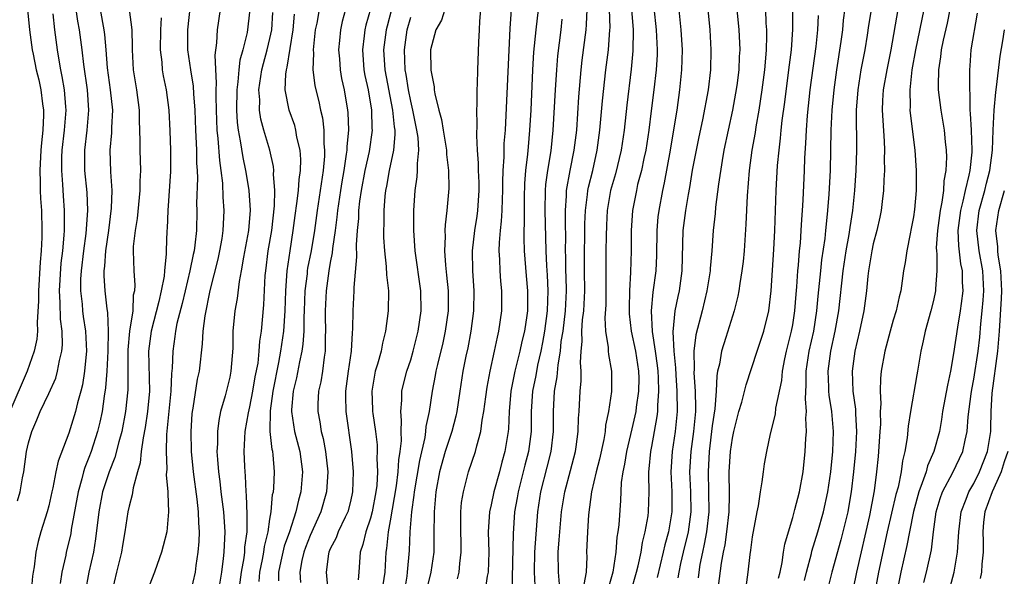
# Model space of a CAD drawing. Units: inches. Extents: x 2619000 to 2622000, y 1491000 to 1494000.
# Drawn here: x 2620816 to 2620914, y 1491183 to 1491238 of the extents above; entities that cross this region are included whole.
import ezdxf

# ---------------------------------------------------------------- set-up
doc = ezdxf.new("R2010")
doc.units = ezdxf.units.IN
doc.header["$MEASUREMENT"] = 0
doc.layers.add('LD26191491_2ft', color=232, linetype='Continuous')

msp = doc.modelspace()

# ---------------------------------------------------------------- linework, layer by layer
at = {"layer": 'LD26191491_2ft'}
for points, elevation in [([(2620833.246, 1491241), (2620832.788, 1491237), (2620832.792, 1491235), (2620833.092, 1491233), (2620833.365, 1491231.365), (2620833.395, 1491230.605), (2620833.518, 1491229), (2620833.597, 1491227), (2620833.646, 1491226.354), (2620833.697, 1491225), (2620833.706, 1491223.706), (2620833.755, 1491223), (2620833.783, 1491222.217), (2620833.706, 1491219.706), (2620833.723, 1491219), (2620833.684, 1491217), (2620833.545, 1491215.545), (2620833.465, 1491215), (2620833.375, 1491214.625), (2620833.051, 1491213), (2620832.557, 1491211), (2620832.268, 1491209.732), (2620831.749, 1491207.749), (2620831.611, 1491207), (2620831.551, 1491206.449), (2620831.339, 1491205), (2620831.289, 1491203.289), (2620831.227, 1491202.773), (2620831.15, 1491201), (2620830.714, 1491196.714), (2620830.666, 1491195), (2620830.745, 1491193.255), (2620830.696, 1491192.696), (2620830.858, 1491191), (2620830.84, 1491190.84), (2620830.93, 1491189), (2620830.733, 1491187), (2620830.398, 1491185.602), (2620830.22, 1491185), (2620829.774, 1491183.774), (2620829.515, 1491183), (2620829, 1491181.628)], 8714), ([(2620894.181, 1491182.181), (2620894.363, 1491183), (2620894.863, 1491184.863), (2620894.912, 1491185.088), (2620895.488, 1491187), (2620896.049, 1491189), (2620896.491, 1491191), (2620896.773, 1491193), (2620896.978, 1491195), (2620897.057, 1491197), (2620896.873, 1491199), (2620896.613, 1491200.614), (2620896.584, 1491201), (2620896.585, 1491201.415), (2620896.52, 1491203), (2620896.789, 1491205), (2620897.227, 1491207), (2620897.577, 1491209), (2620898.021, 1491213), (2620898.32, 1491215), (2620898.605, 1491216.605), (2620898.697, 1491217.303), (2620898.962, 1491219), (2620899.176, 1491221), (2620899.301, 1491223), (2620899.358, 1491225), (2620899.359, 1491226.64), (2620899.335, 1491227.335), (2620899.352, 1491229), (2620899.496, 1491231), (2620899.82, 1491233), (2620899.998, 1491234.002), (2620900.201, 1491235), (2620900.442, 1491236.442), (2620900.581, 1491237.418), (2620901.165, 1491241)], 8766), ([(2620876.893, 1491181), (2620877.476, 1491183), (2620877.634, 1491183.634), (2620877.922, 1491185), (2620878.062, 1491185.938), (2620878.339, 1491187), (2620878.61, 1491188.61), (2620878.653, 1491189), (2620878.709, 1491191), (2620878.675, 1491192.675), (2620878.688, 1491193), (2620878.73, 1491193.269), (2620878.894, 1491195), (2620879, 1491195.507), (2620879.523, 1491198.477), (2620879.581, 1491199), (2620879.581, 1491199.581), (2620879.698, 1491201), (2620879.663, 1491202.337), (2620879.616, 1491203), (2620879.563, 1491203.562), (2620879.36, 1491205), (2620879.055, 1491206.945), (2620878.944, 1491209), (2620879.133, 1491210.867), (2620879.421, 1491213), (2620879.479, 1491214.521), (2620879.514, 1491217), (2620879.631, 1491218.369), (2620879.706, 1491219), (2620880.07, 1491221), (2620880.237, 1491221.763), (2620880.839, 1491225), (2620881.221, 1491227.221), (2620881.501, 1491229), (2620881.786, 1491231), (2620881.985, 1491233), (2620882.03, 1491235), (2620881.916, 1491237), (2620881.653, 1491239.653)], 8752), ([(2620891.59, 1491182.41), (2620891.737, 1491183), (2620891.947, 1491183.947), (2620892.09, 1491185), (2620892.217, 1491185.783), (2620892.567, 1491187), (2620893, 1491188.422), (2620893.219, 1491189.219), (2620893.658, 1491191), (2620894.021, 1491193), (2620894.252, 1491195), (2620894.314, 1491196.314), (2620894.378, 1491197), (2620894.313, 1491198.313), (2620894.367, 1491199), (2620894.253, 1491200.253), (2620894.345, 1491201.655), (2620894.348, 1491203), (2620894.649, 1491205), (2620895.087, 1491207), (2620895.397, 1491209), (2620895.524, 1491210.476), (2620895.782, 1491213), (2620895.907, 1491214.093), (2620896.212, 1491216.212), (2620896.295, 1491217), (2620896.345, 1491217.655), (2620896.505, 1491219), (2620896.633, 1491220.633), (2620896.741, 1491223), (2620896.82, 1491227), (2620896.926, 1491229), (2620897.116, 1491231), (2620897.397, 1491233), (2620897.831, 1491235.831), (2620897.978, 1491237), (2620898.061, 1491237.939), (2620898.365, 1491240.365)], 8764), ([(2620816.901, 1491239), (2620817.087, 1491237), (2620817.357, 1491235), (2620817.439, 1491234.561), (2620817.754, 1491233), (2620818.003, 1491232.003), (2620818.22, 1491231), (2620818.389, 1491229.611), (2620818.484, 1491229), (2620818.485, 1491228.485), (2620818.413, 1491227), (2620818.27, 1491225.73), (2620818.214, 1491225), (2620818.117, 1491223), (2620818.163, 1491221.837), (2620818.165, 1491221), (2620818.191, 1491220.191), (2620818.272, 1491219), (2620818.316, 1491217), (2620818.307, 1491216.307), (2620818.251, 1491215), (2620818.153, 1491213.847), (2620817.985, 1491211), (2620817.988, 1491210.012), (2620817.858, 1491207.858), (2620817.88, 1491207), (2620817.809, 1491206.191), (2620817.569, 1491205), (2620816.851, 1491203), (2620815.124, 1491199)], 8702), ([(2620815.909, 1491190.091), (2620816.153, 1491191), (2620816.392, 1491192.392), (2620816.525, 1491193), (2620816.804, 1491195), (2620817, 1491195.886), (2620817.321, 1491197), (2620817.835, 1491198.165), (2620818.162, 1491199), (2620819, 1491200.767), (2620819.693, 1491202.307), (2620819.89, 1491203), (2620820.058, 1491204.058), (2620820.3, 1491205), (2620820.358, 1491205.642), (2620820.325, 1491207), (2620820.174, 1491208.174), (2620820.153, 1491209.847), (2620820.076, 1491211), (2620820.248, 1491213.752), (2620820.403, 1491215), (2620820.552, 1491216.552), (2620820.571, 1491217), (2620820.562, 1491217.438), (2620820.582, 1491219), (2620820.468, 1491220.468), (2620820.408, 1491221.592), (2620820.292, 1491223), (2620820.309, 1491224.309), (2620820.339, 1491225), (2620820.565, 1491227), (2620820.727, 1491229), (2620820.693, 1491229.308), (2620820.574, 1491231), (2620820.344, 1491232.344), (2620820.203, 1491233), (2620820.031, 1491233.969), (2620819.869, 1491235), (2620819.61, 1491237), (2620819.435, 1491238.565)], 8704), ([(2620821.707, 1491239), (2620821.865, 1491237.865), (2620822.02, 1491237), (2620822.283, 1491235), (2620822.457, 1491233.543), (2620822.835, 1491231), (2620822.966, 1491229), (2620822.787, 1491227), (2620822.56, 1491225), (2620822.554, 1491224.554), (2620822.572, 1491223), (2620822.78, 1491220.78), (2620822.86, 1491219), (2620822.698, 1491216.698), (2620822.462, 1491215), (2620822.217, 1491213), (2620822.171, 1491212.171), (2620822.155, 1491211), (2620822.317, 1491209.683), (2620822.368, 1491209), (2620822.437, 1491208.437), (2620822.661, 1491207), (2620822.749, 1491205), (2620822.713, 1491204.713), (2620822.573, 1491203), (2620822.352, 1491201.649), (2620822.188, 1491201), (2620821.864, 1491199.864), (2620821.664, 1491199), (2620821, 1491196.833), (2620819.942, 1491194.058), (2620819.713, 1491193), (2620819.402, 1491191.402), (2620819.299, 1491191), (2620819, 1491189.588), (2620818.849, 1491189), (2620818.223, 1491187), (2620817.948, 1491186.052), (2620817.719, 1491185), (2620817.54, 1491183.54), (2620817.443, 1491183), (2620817.397, 1491182.603), (2620817.26, 1491181)], 8706), ([(2620824.105, 1491239), (2620824.469, 1491237), (2620824.534, 1491236.534), (2620824.672, 1491235), (2620824.804, 1491233.196), (2620825.121, 1491231), (2620825.351, 1491229), (2620825.261, 1491227.261), (2620825.256, 1491226.744), (2620825.083, 1491225), (2620825.135, 1491222.865), (2620825.266, 1491221), (2620825.219, 1491219.219), (2620824.932, 1491217), (2620824.65, 1491215), (2620824.556, 1491213.444), (2620824.491, 1491213), (2620824.484, 1491212.484), (2620824.579, 1491211), (2620824.793, 1491209.207), (2620824.849, 1491208.849), (2620824.927, 1491207), (2620824.882, 1491205), (2620824.781, 1491203), (2620824.658, 1491201.342), (2620824.517, 1491200.517), (2620824.31, 1491199), (2620824.085, 1491197.915), (2620823.862, 1491197), (2620823.217, 1491195), (2620823, 1491194.418), (2620822.584, 1491193.416), (2620822.465, 1491193), (2620822.299, 1491192.299), (2620821.92, 1491191), (2620821.244, 1491187.244), (2620821.184, 1491186.816), (2620820.748, 1491185), (2620820.695, 1491184.694), (2620820.32, 1491183), (2620820.14, 1491181.86)], 8708), ([(2620827.01, 1491239.01), (2620827.253, 1491237), (2620827.304, 1491235.304), (2620827.301, 1491235), (2620827.394, 1491233), (2620827.717, 1491231), (2620828.004, 1491229), (2620828.009, 1491228.009), (2620828.076, 1491225.924), (2620828.049, 1491225), (2620828.117, 1491223), (2620828.068, 1491221.932), (2620828.076, 1491221), (2620827.789, 1491218.211), (2620827.585, 1491217), (2620827.416, 1491215.416), (2620827.402, 1491215), (2620827.455, 1491213), (2620827.56, 1491211.56), (2620827.519, 1491211), (2620827.415, 1491210.585), (2620827.351, 1491209), (2620827.051, 1491207), (2620826.863, 1491205.136), (2620826.854, 1491204.854), (2620826.867, 1491201.133), (2620826.648, 1491199), (2620826.265, 1491197), (2620825.968, 1491195.968), (2620825.587, 1491194.413), (2620825.006, 1491193), (2620824.362, 1491191), (2620823.981, 1491189), (2620823.67, 1491186.33), (2620823.446, 1491185), (2620822.996, 1491183), (2620822.623, 1491181)], 8710), ([(2620836.046, 1491239), (2620835.75, 1491237), (2620835.695, 1491235.695), (2620835.521, 1491234.479), (2620835.669, 1491231.669), (2620835.622, 1491231), (2620835.611, 1491230.389), (2620835.642, 1491229), (2620835.733, 1491227), (2620835.831, 1491226.169), (2620835.98, 1491223.98), (2620836.124, 1491223), (2620836.282, 1491221.717), (2620836.325, 1491220.325), (2620836.426, 1491219), (2620836.347, 1491217.653), (2620836.327, 1491217), (2620836.208, 1491216.208), (2620835.995, 1491215), (2620835.828, 1491214.172), (2620835.036, 1491211.035), (2620834.529, 1491208.53), (2620834.341, 1491207), (2620834.274, 1491205.726), (2620833.952, 1491203), (2620833.781, 1491202.219), (2620833.322, 1491199.322), (2620833.258, 1491199), (2620833.232, 1491198.768), (2620833.119, 1491197), (2620833.168, 1491195), (2620833.361, 1491193), (2620833.734, 1491190.266), (2620833.876, 1491189), (2620833.895, 1491187.895), (2620833.962, 1491187), (2620833.936, 1491186.064), (2620833.846, 1491185), (2620833.648, 1491183.648), (2620833.571, 1491183), (2620833.114, 1491181)], 8716), ([(2620839.003, 1491239), (2620838.722, 1491236.722), (2620838.301, 1491235), (2620838.019, 1491233.981), (2620837.915, 1491233), (2620837.824, 1491231.824), (2620837.705, 1491231), (2620837.679, 1491229), (2620837.756, 1491227.755), (2620837.85, 1491227), (2620838.051, 1491225.949), (2620838.292, 1491224.292), (2620838.573, 1491223), (2620838.624, 1491222.624), (2620838.912, 1491221), (2620839.048, 1491219.048), (2620838.861, 1491217), (2620838.361, 1491214.361), (2620838.142, 1491213), (2620837.943, 1491211.944), (2620837.756, 1491210.244), (2620837.515, 1491209), (2620837.318, 1491207), (2620837.305, 1491205.305), (2620837.125, 1491203), (2620837, 1491202.403), (2620836.541, 1491200.541), (2620836.102, 1491199), (2620835.904, 1491198.096), (2620835.777, 1491197), (2620835.776, 1491195.776), (2620835.729, 1491195), (2620835.776, 1491194.224), (2620835.887, 1491193), (2620836.024, 1491192.024), (2620836.13, 1491191), (2620836.372, 1491189), (2620836.506, 1491187), (2620836.423, 1491185), (2620836.364, 1491184.364), (2620836.182, 1491183), (2620835.838, 1491181)], 8718), ([(2620837.897, 1491181), (2620838.183, 1491183), (2620838.436, 1491184.436), (2620838.502, 1491185), (2620838.521, 1491185.479), (2620838.729, 1491187), (2620838.746, 1491188.746), (2620838.664, 1491190.664), (2620838.625, 1491191), (2620838.571, 1491192.571), (2620838.523, 1491193), (2620838.491, 1491193.509), (2620838.437, 1491195), (2620838.529, 1491197), (2620838.861, 1491198.862), (2620839, 1491199.442), (2620839.299, 1491201), (2620839.547, 1491202.452), (2620839.817, 1491203.817), (2620839.944, 1491205), (2620839.995, 1491206.005), (2620840.162, 1491207), (2620840.398, 1491209.602), (2620840.535, 1491212.535), (2620840.579, 1491213), (2620840.839, 1491215), (2620841.175, 1491217), (2620841.456, 1491219.456), (2620841.487, 1491221), (2620841.365, 1491222.635), (2620841.395, 1491223), (2620841.368, 1491223.368), (2620840.999, 1491225.001), (2620840.408, 1491227), (2620840.109, 1491228.109), (2620839.981, 1491229), (2620839.985, 1491230.014), (2620839.913, 1491231), (2620840.213, 1491233), (2620840.368, 1491233.632), (2620840.74, 1491235), (2620841, 1491236.133), (2620841.177, 1491237), (2620841.301, 1491238.698)], 8720), ([(2620839.932, 1491182.068), (2620839.998, 1491183), (2620840.256, 1491184.257), (2620840.387, 1491185), (2620840.451, 1491185.549), (2620840.819, 1491187), (2620841, 1491188.277), (2620841.122, 1491189), (2620841.273, 1491190.727), (2620841.341, 1491191), (2620841.375, 1491191.374), (2620841.453, 1491193), (2620841.322, 1491194.678), (2620841.276, 1491195), (2620841.214, 1491195.215), (2620841.031, 1491197), (2620841.051, 1491199.051), (2620841.311, 1491201), (2620841.884, 1491203.884), (2620842.091, 1491205), (2620842.379, 1491207), (2620842.512, 1491209), (2620842.572, 1491211), (2620842.709, 1491213), (2620842.999, 1491215), (2620843.321, 1491217), (2620843.511, 1491218.489), (2620843.683, 1491219.683), (2620843.828, 1491221), (2620843.9, 1491222.1), (2620844.042, 1491223), (2620844.08, 1491224.08), (2620844.015, 1491225), (2620843.694, 1491226.305), (2620843.591, 1491227), (2620843.465, 1491227.466), (2620842.906, 1491229), (2620842.527, 1491231), (2620842.574, 1491232.574), (2620842.637, 1491233), (2620842.717, 1491233.283), (2620843.297, 1491237), (2620843.456, 1491238.544)], 8722), ([(2620845.906, 1491239), (2620845.659, 1491237.659), (2620845.516, 1491237), (2620845.304, 1491235), (2620845.327, 1491234.673), (2620845.282, 1491233), (2620845.46, 1491231.46), (2620845.554, 1491231), (2620845.852, 1491229.852), (2620846.037, 1491229), (2620846.234, 1491228.234), (2620846.371, 1491227), (2620846.373, 1491225.627), (2620846.443, 1491225), (2620846.424, 1491224.424), (2620846.288, 1491223), (2620845.69, 1491219), (2620845.425, 1491217), (2620845.087, 1491215), (2620844.749, 1491213.251), (2620844.714, 1491213), (2620844.692, 1491212.692), (2620844.49, 1491211), (2620844.417, 1491209), (2620844.38, 1491208.38), (2620844.367, 1491207), (2620844.29, 1491205.71), (2620844.177, 1491205), (2620843.931, 1491203.931), (2620843.647, 1491202.353), (2620843.315, 1491201), (2620843.146, 1491199.146), (2620843.138, 1491199), (2620843.441, 1491197), (2620843.977, 1491195), (2620844.256, 1491193), (2620844.19, 1491192.19), (2620844.088, 1491191), (2620843.84, 1491190.159), (2620843.593, 1491189), (2620842.932, 1491187), (2620842.423, 1491185.576), (2620842.085, 1491184.085), (2620841.858, 1491183), (2620841.868, 1491182.132)], 8724), ([(2620848.511, 1491239), (2620848.192, 1491237.808), (2620848.005, 1491237), (2620847.916, 1491235.916), (2620847.821, 1491235), (2620847.905, 1491234.095), (2620847.984, 1491233), (2620848.136, 1491232.136), (2620848.378, 1491231), (2620848.727, 1491229), (2620848.755, 1491228.755), (2620848.804, 1491227), (2620848.639, 1491225.362), (2620848.639, 1491225), (2620848.6, 1491224.6), (2620848.343, 1491223), (2620848.141, 1491221.859), (2620848.011, 1491221), (2620847.726, 1491219), (2620847.669, 1491218.331), (2620847.493, 1491217), (2620847.229, 1491215.229), (2620847.199, 1491214.801), (2620847, 1491213.839), (2620846.854, 1491213), (2620846.586, 1491211), (2620846.493, 1491209), (2620846.487, 1491208.488), (2620846.533, 1491207), (2620846.499, 1491206.499), (2620846.506, 1491205), (2620846.395, 1491204.395), (2620846.225, 1491203), (2620846.061, 1491201.939), (2620845.843, 1491201), (2620845.77, 1491199.77), (2620845.752, 1491199), (2620845.96, 1491197.96), (2620846.094, 1491197), (2620846.297, 1491196.298), (2620846.529, 1491195), (2620846.746, 1491193), (2620846.624, 1491191), (2620846.075, 1491189), (2620845, 1491186.632), (2620844.532, 1491185.468), (2620844.361, 1491185), (2620844.17, 1491184.17), (2620843.963, 1491183), (2620844.041, 1491181.959)], 8726), ([(2620851, 1491239.05), (2620850.555, 1491237.445), (2620850.449, 1491237), (2620850.39, 1491236.39), (2620850.198, 1491235), (2620850.35, 1491233), (2620850.449, 1491232.448), (2620850.758, 1491231), (2620851.1, 1491229), (2620851.15, 1491227.149), (2620851.166, 1491227), (2620850.87, 1491224.87), (2620850.455, 1491223), (2620850.073, 1491221), (2620849.917, 1491219.917), (2620849.822, 1491219), (2620849.798, 1491218.202), (2620849.674, 1491217), (2620849.568, 1491215.568), (2620849.604, 1491214.396), (2620849.336, 1491211.336), (2620849.345, 1491211), (2620849.234, 1491209), (2620849.228, 1491207.228), (2620849.177, 1491206.823), (2620849.083, 1491205), (2620848.783, 1491203), (2620848.525, 1491201), (2620848.514, 1491200.514), (2620848.554, 1491199), (2620849.108, 1491195), (2620849.286, 1491193), (2620849.225, 1491191), (2620849, 1491190.022), (2620848.737, 1491189), (2620848.48, 1491188.48), (2620847.792, 1491187), (2620847.582, 1491186.418), (2620847, 1491185.308), (2620846.868, 1491185), (2620846.834, 1491184.834), (2620846.604, 1491183), (2620846.787, 1491180.787)], 8728), ([(2620853.082, 1491239), (2620852.65, 1491237.35), (2620852.568, 1491237), (2620852.299, 1491235), (2620852.417, 1491233), (2620853.187, 1491229), (2620853.345, 1491227.345), (2620853.41, 1491227), (2620853.432, 1491226.568), (2620853.3, 1491225), (2620852.864, 1491223), (2620852.584, 1491221.416), (2620852.487, 1491221), (2620852.418, 1491220.417), (2620852.318, 1491219), (2620852.324, 1491217.676), (2620852.298, 1491217), (2620852.311, 1491216.311), (2620852.387, 1491215), (2620852.569, 1491213.431), (2620852.602, 1491212.601), (2620852.792, 1491211), (2620852.767, 1491209), (2620852.504, 1491207), (2620852.196, 1491205.804), (2620852.052, 1491205), (2620851.698, 1491203.698), (2620851.484, 1491203), (2620851.395, 1491202.605), (2620851.128, 1491201), (2620851.205, 1491199.204), (2620851.202, 1491199), (2620851.224, 1491198.776), (2620851.488, 1491197), (2620851.658, 1491195.658), (2620851.681, 1491195), (2620851.639, 1491194.361), (2620851.7, 1491193), (2620851.626, 1491191.626), (2620851.545, 1491191), (2620851.167, 1491189), (2620851, 1491188.361), (2620850.529, 1491187), (2620850.258, 1491185.742), (2620849.985, 1491185), (2620849.857, 1491183), (2620849.776, 1491182.223)], 8730), ([(2620858.402, 1491239), (2620858.05, 1491237.95), (2620857.514, 1491237), (2620856.982, 1491235), (2620857, 1491232.969), (2620857.322, 1491231.322), (2620857.341, 1491231), (2620857.387, 1491230.613), (2620857.786, 1491229), (2620858.066, 1491228.067), (2620858.224, 1491227), (2620858.561, 1491225), (2620858.575, 1491224.575), (2620858.759, 1491223), (2620858.797, 1491221.203), (2620858.609, 1491219), (2620858.415, 1491217.585), (2620858.393, 1491217), (2620858.417, 1491216.416), (2620858.352, 1491215), (2620858.451, 1491213.55), (2620858.567, 1491212.568), (2620858.714, 1491211), (2620858.72, 1491209), (2620858.443, 1491207), (2620858.185, 1491205.816), (2620857.655, 1491203.655), (2620857.511, 1491203), (2620857.44, 1491202.56), (2620857.124, 1491201), (2620856.827, 1491199), (2620856.512, 1491197.488), (2620856.488, 1491197), (2620856.414, 1491196.414), (2620855.875, 1491194.126), (2620855.349, 1491191), (2620855.327, 1491190.673), (2620855.073, 1491189), (2620854.91, 1491187), (2620854.842, 1491185.158), (2620854.654, 1491183), (2620854.602, 1491182.602), (2620854.006, 1491179)], 8734), ([(2620861.957, 1491239), (2620861.839, 1491237.839), (2620861.822, 1491237), (2620861.746, 1491235.746), (2620861.657, 1491233), (2620861.627, 1491231.627), (2620861.595, 1491231), (2620861.583, 1491229.583), (2620861.552, 1491229), (2620861.585, 1491227.585), (2620861.538, 1491226.462), (2620861.624, 1491225), (2620861.726, 1491223.726), (2620861.725, 1491223), (2620861.773, 1491221.773), (2620861.781, 1491221), (2620861.648, 1491219), (2620861.57, 1491218.43), (2620861.332, 1491217), (2620861.107, 1491215), (2620861.146, 1491213), (2620861.283, 1491211), (2620861.255, 1491209), (2620860.982, 1491207), (2620860.669, 1491205.331), (2620860.485, 1491204.485), (2620860.199, 1491203), (2620859.881, 1491201), (2620859.586, 1491199), (2620859.489, 1491198.511), (2620859.089, 1491197), (2620858.438, 1491195), (2620857.867, 1491193), (2620857.488, 1491191), (2620857.324, 1491189), (2620857.318, 1491186.682), (2620857.289, 1491185), (2620856.998, 1491183), (2620856.621, 1491181.379)], 8736), ([(2620859.659, 1491182.341), (2620859.81, 1491183), (2620859.873, 1491183.873), (2620860.02, 1491185), (2620860.011, 1491185.989), (2620859.975, 1491187), (2620860.001, 1491188), (2620859.988, 1491189), (2620860.063, 1491189.937), (2620860.245, 1491191), (2620860.766, 1491193), (2620861.438, 1491195), (2620861.564, 1491195.564), (2620861.987, 1491197), (2620862.123, 1491198.123), (2620862.292, 1491199), (2620862.464, 1491200.464), (2620862.596, 1491201.404), (2620862.904, 1491203), (2620863.353, 1491205), (2620863.623, 1491206.377), (2620863.783, 1491207), (2620864.056, 1491209), (2620864.069, 1491209.93), (2620864.073, 1491211), (2620863.982, 1491211.982), (2620863.914, 1491213), (2620863.882, 1491214.117), (2620863.817, 1491215), (2620863.827, 1491215.827), (2620863.927, 1491217), (2620864.049, 1491217.951), (2620864.101, 1491219), (2620864.133, 1491220.133), (2620864.175, 1491221), (2620864.168, 1491221.832), (2620864.207, 1491223), (2620864.295, 1491224.295), (2620864.315, 1491225.685), (2620864.417, 1491227), (2620864.502, 1491228.502), (2620864.887, 1491237.113), (2620865.025, 1491239.025)], 8738), ([(2620867.696, 1491239), (2620867.446, 1491237), (2620867.231, 1491234.769), (2620867.128, 1491233), (2620866.943, 1491229), (2620866.831, 1491227), (2620866.671, 1491225.329), (2620866.623, 1491224.623), (2620866.43, 1491223), (2620866.326, 1491221.675), (2620866.287, 1491220.287), (2620866.272, 1491219), (2620866.292, 1491217.708), (2620866.257, 1491217), (2620866.249, 1491216.249), (2620866.293, 1491215), (2620866.488, 1491212.488), (2620866.623, 1491211), (2620866.608, 1491209), (2620866.554, 1491208.554), (2620866.319, 1491207), (2620866.056, 1491205.944), (2620865.863, 1491205), (2620865.355, 1491203), (2620864.962, 1491201), (2620864.794, 1491199), (2620864.725, 1491197.275), (2620864.695, 1491197), (2620864.371, 1491195), (2620864.06, 1491193.94), (2620863.82, 1491193), (2620863.262, 1491191), (2620863, 1491189.712), (2620862.836, 1491189), (2620862.709, 1491187), (2620862.763, 1491185), (2620862.694, 1491183), (2620862.609, 1491182.609), (2620862.381, 1491181)], 8740), ([(2620872.517, 1491239), (2620872.466, 1491237.534), (2620872.415, 1491237), (2620872.036, 1491233.964), (2620871.931, 1491233), (2620871.694, 1491230.306), (2620871.481, 1491227), (2620871.24, 1491225), (2620870.833, 1491223), (2620870.47, 1491221), (2620870.457, 1491220.457), (2620870.356, 1491219), (2620870.357, 1491217.643), (2620870.388, 1491216.387), (2620870.373, 1491215), (2620870.396, 1491214.396), (2620870.4, 1491213), (2620870.428, 1491212.428), (2620870.454, 1491211), (2620870.363, 1491209), (2620870.118, 1491207), (2620869.947, 1491205.947), (2620869.864, 1491205), (2620869.623, 1491203.623), (2620869.551, 1491202.449), (2620869.285, 1491201), (2620869.17, 1491199), (2620869.177, 1491197), (2620868.942, 1491195), (2620868.551, 1491193.449), (2620867.907, 1491191), (2620867.614, 1491189), (2620867.325, 1491185), (2620867.287, 1491183), (2620867.389, 1491181)], 8744), ([(2620869.8, 1491181.8), (2620869.707, 1491183), (2620869.668, 1491185), (2620869.78, 1491186.22), (2620869.825, 1491187), (2620870.014, 1491189), (2620870.328, 1491191), (2620870.898, 1491193.102), (2620871.39, 1491195), (2620871.465, 1491195.465), (2620871.658, 1491197), (2620871.684, 1491198.316), (2620871.746, 1491199), (2620871.857, 1491201), (2620871.951, 1491202.05), (2620871.951, 1491203), (2620871.883, 1491203.883), (2620871.949, 1491205), (2620872.05, 1491205.95), (2620872.033, 1491207), (2620872.106, 1491208.107), (2620872.221, 1491209), (2620872.315, 1491211), (2620872.292, 1491213), (2620872.297, 1491215), (2620872.325, 1491216.325), (2620872.331, 1491217.669), (2620872.381, 1491219), (2620872.586, 1491220.587), (2620872.618, 1491221), (2620872.679, 1491221.321), (2620873.101, 1491223), (2620873.562, 1491225), (2620873.83, 1491227), (2620874.077, 1491229.923), (2620874.417, 1491233), (2620874.666, 1491235), (2620874.822, 1491237), (2620874.828, 1491237.172), (2620874.776, 1491239)], 8746), ([(2620876.973, 1491239), (2620877.135, 1491237), (2620877.106, 1491234.894), (2620876.933, 1491233.067), (2620876.501, 1491229.5), (2620876.229, 1491227), (2620875.934, 1491225), (2620875.363, 1491222.637), (2620874.888, 1491221), (2620874.551, 1491219), (2620874.473, 1491217.528), (2620874.438, 1491216.438), (2620874.422, 1491215), (2620874.404, 1491209.596), (2620874.325, 1491208.324), (2620874.384, 1491207), (2620874.634, 1491205.366), (2620874.642, 1491205), (2620874.671, 1491204.671), (2620874.978, 1491203), (2620874.967, 1491200.967), (2620874.677, 1491199), (2620874.385, 1491197.615), (2620874.333, 1491197), (2620874.198, 1491196.198), (2620873.769, 1491194.231), (2620873.455, 1491193), (2620872.988, 1491191), (2620872.696, 1491188.696), (2620872.59, 1491187), (2620872.494, 1491185), (2620872.509, 1491184.509), (2620872.445, 1491183), (2620872.236, 1491181.764)], 8748), ([(2620879.194, 1491239.194), (2620879.429, 1491237), (2620879.512, 1491235), (2620879.5, 1491234.5), (2620879.416, 1491233), (2620879.195, 1491231), (2620878.935, 1491228.935), (2620878.683, 1491227), (2620878.375, 1491225), (2620878.192, 1491224.192), (2620877.955, 1491223), (2620877.576, 1491221.576), (2620877.445, 1491221), (2620877.057, 1491219), (2620876.927, 1491217), (2620876.919, 1491215), (2620876.876, 1491212.876), (2620876.758, 1491211), (2620876.716, 1491209.284), (2620876.725, 1491208.725), (2620876.941, 1491207), (2620877.352, 1491205), (2620877.661, 1491203), (2620877.682, 1491202.318), (2620877.666, 1491201), (2620877.428, 1491199.428), (2620877.382, 1491199), (2620877, 1491197.26), (2620876.452, 1491195), (2620876.258, 1491193.742), (2620876.086, 1491193), (2620875.931, 1491191.931), (2620875.853, 1491190.147), (2620875.698, 1491187.698), (2620875.616, 1491187), (2620875.52, 1491186.48), (2620875.408, 1491185), (2620875.107, 1491183), (2620874.645, 1491181.355)], 8750), ([(2620884.549, 1491239), (2620884.739, 1491237), (2620884.852, 1491235), (2620884.808, 1491233), (2620884.574, 1491231), (2620884.031, 1491228.031), (2620883.673, 1491226.326), (2620883.011, 1491223.011), (2620882.719, 1491221.281), (2620882.586, 1491220.586), (2620882.325, 1491219), (2620882.077, 1491217), (2620881.962, 1491213), (2620881.696, 1491211), (2620881.565, 1491210.435), (2620881.283, 1491209), (2620881.066, 1491206.933), (2620881.159, 1491205), (2620881.34, 1491203.34), (2620881.367, 1491202.634), (2620881.488, 1491201), (2620881.497, 1491199), (2620881.297, 1491197), (2620881.012, 1491195), (2620880.884, 1491193), (2620880.971, 1491191), (2620880.969, 1491189), (2620880.634, 1491187), (2620880.282, 1491185.719), (2620880.129, 1491185), (2620879.53, 1491182.471)], 8754), ([(2620887.447, 1491239), (2620887.642, 1491237), (2620887.71, 1491235.71), (2620887.724, 1491235), (2620887.679, 1491234.321), (2620887.631, 1491233), (2620887.434, 1491231.433), (2620887.319, 1491230.681), (2620887.008, 1491229), (2620886.163, 1491225), (2620885.975, 1491223.975), (2620885.613, 1491221.612), (2620885.331, 1491219.331), (2620885.287, 1491218.713), (2620885.097, 1491217), (2620884.946, 1491215), (2620884.785, 1491213.215), (2620884.779, 1491213), (2620884.472, 1491211), (2620883.988, 1491209), (2620883.365, 1491206.635), (2620883.166, 1491205), (2620883.197, 1491203.197), (2620883.171, 1491202.829), (2620883.297, 1491201), (2620883.333, 1491199.333), (2620883.315, 1491199), (2620883.13, 1491197), (2620882.86, 1491195), (2620882.747, 1491193), (2620882.83, 1491191), (2620882.861, 1491189), (2620882.583, 1491187), (2620882.107, 1491185), (2620881.85, 1491183.849), (2620881.677, 1491183), (2620881.583, 1491182.417)], 8756), ([(2620890.276, 1491239), (2620890.34, 1491237.66), (2620890.394, 1491237), (2620890.406, 1491236.406), (2620890.366, 1491235), (2620890.241, 1491233.759), (2620890.195, 1491233), (2620889.933, 1491231), (2620889.616, 1491229), (2620889.326, 1491227.326), (2620889.248, 1491226.752), (2620888.946, 1491225), (2620888.67, 1491223), (2620888.458, 1491220.458), (2620888.351, 1491217.649), (2620888.174, 1491215), (2620888.069, 1491213.931), (2620887.948, 1491213), (2620887.725, 1491211.724), (2620887.633, 1491211), (2620887.541, 1491210.46), (2620887.172, 1491209), (2620886.352, 1491206.352), (2620885.906, 1491205), (2620885.708, 1491203.708), (2620885.533, 1491203), (2620885.442, 1491202.557), (2620885.383, 1491201), (2620885.254, 1491199.254), (2620885, 1491197.565), (2620884.681, 1491195), (2620884.573, 1491193), (2620884.633, 1491191), (2620884.659, 1491189), (2620884.434, 1491187), (2620884.205, 1491185.795), (2620884.014, 1491185), (2620883.768, 1491183.767), (2620883.645, 1491183), (2620883.581, 1491182.419)], 8758), ([(2620885.605, 1491181.605), (2620885.903, 1491183.903), (2620886.101, 1491185), (2620886.272, 1491185.728), (2620886.459, 1491187), (2620886.665, 1491189), (2620886.696, 1491190.697), (2620886.69, 1491193), (2620886.817, 1491195), (2620887, 1491196.347), (2620887.129, 1491197), (2620887.653, 1491199), (2620887.929, 1491199.929), (2620888.358, 1491201.642), (2620889.446, 1491205), (2620890.114, 1491207), (2620890.614, 1491209), (2620890.843, 1491211), (2620891.122, 1491215.122), (2620891.212, 1491217), (2620891.338, 1491221), (2620891.497, 1491223.497), (2620891.645, 1491225), (2620891.797, 1491226.203), (2620891.858, 1491227), (2620891.959, 1491227.959), (2620892.212, 1491229.788), (2620892.627, 1491233), (2620892.864, 1491235), (2620893.011, 1491237.011), (2620893.015, 1491239.015)], 8760), ([(2620888.306, 1491181), (2620888.566, 1491183), (2620888.75, 1491184.75), (2620888.825, 1491185.175), (2620889, 1491186.502), (2620889.464, 1491189), (2620889.594, 1491189.594), (2620889.794, 1491191), (2620889.973, 1491191.973), (2620890.089, 1491193), (2620890.205, 1491193.796), (2620890.41, 1491195), (2620890.772, 1491196.772), (2620891.277, 1491198.723), (2620891.332, 1491199.331), (2620891.908, 1491202.092), (2620891.988, 1491203), (2620892.221, 1491204.221), (2620892.388, 1491205), (2620892.891, 1491207), (2620893, 1491207.609), (2620893.212, 1491209), (2620893.326, 1491210.674), (2620893.394, 1491211.393), (2620893.492, 1491213), (2620893.558, 1491213.558), (2620893.677, 1491215), (2620893.759, 1491215.759), (2620893.847, 1491217), (2620893.898, 1491218.101), (2620893.974, 1491219), (2620894.035, 1491220.035), (2620894.166, 1491223), (2620894.202, 1491224.201), (2620894.304, 1491225.696), (2620894.357, 1491227), (2620894.471, 1491228.471), (2620894.747, 1491231), (2620895.332, 1491235.332), (2620895.504, 1491237), (2620895.57, 1491238.43)], 8762), ([(2620903.467, 1491239), (2620902.746, 1491235), (2620902.342, 1491233), (2620901.999, 1491231), (2620901.938, 1491229.939), (2620901.907, 1491229), (2620901.952, 1491227.952), (2620902.107, 1491225.893), (2620902.134, 1491225), (2620902.108, 1491224.109), (2620902.129, 1491223), (2620902.065, 1491222.065), (2620902.035, 1491221), (2620901.894, 1491219.894), (2620901.804, 1491219), (2620901.671, 1491218.329), (2620901.359, 1491217), (2620901, 1491215.687), (2620900.851, 1491215), (2620900.535, 1491213), (2620900.472, 1491212.472), (2620900.338, 1491211), (2620900.083, 1491209), (2620899.656, 1491207), (2620899.172, 1491205), (2620898.907, 1491203), (2620898.989, 1491201), (2620899.239, 1491199.239), (2620899.25, 1491198.75), (2620899.356, 1491197), (2620899.236, 1491195), (2620899.029, 1491193), (2620898.811, 1491191), (2620898.552, 1491189.448), (2620898.464, 1491189), (2620897.798, 1491186.202), (2620896.901, 1491183), (2620896.397, 1491181)], 8768), ([(2620906.037, 1491239), (2620905.208, 1491235), (2620904.854, 1491233), (2620904.633, 1491231), (2620904.673, 1491229.326), (2620904.662, 1491229), (2620904.687, 1491228.687), (2620905.139, 1491225), (2620905.28, 1491223), (2620905.263, 1491222.737), (2620905.269, 1491221), (2620905.112, 1491219.112), (2620905, 1491218.364), (2620904.789, 1491217.211), (2620904.663, 1491216.663), (2620904.334, 1491215), (2620904.179, 1491213.821), (2620904.028, 1491213), (2620903.747, 1491211), (2620903.583, 1491210.417), (2620903.287, 1491209), (2620903, 1491208.072), (2620902.692, 1491207), (2620902.151, 1491205), (2620901.806, 1491203), (2620901.724, 1491202.276), (2620901.693, 1491201), (2620901.752, 1491199.752), (2620901.702, 1491199), (2620901.715, 1491197.715), (2620901.675, 1491197), (2620901.545, 1491195), (2620901.485, 1491194.515), (2620901.343, 1491193), (2620901.096, 1491191.096), (2620900.621, 1491188.621), (2620899.351, 1491183), (2620899, 1491181.363)], 8770), ([(2620908.636, 1491239), (2620908.364, 1491237.636), (2620907.969, 1491235.969), (2620907.756, 1491235), (2620907.696, 1491234.304), (2620907.483, 1491233), (2620907.46, 1491231.46), (2620907.48, 1491231), (2620907.72, 1491229), (2620908.046, 1491227), (2620908.16, 1491225.84), (2620908.267, 1491225), (2620908.3, 1491224.3), (2620908.242, 1491223), (2620908.033, 1491221.967), (2620907.986, 1491221), (2620907.833, 1491219.833), (2620907.648, 1491219), (2620907.387, 1491217), (2620907.28, 1491215.28), (2620907.291, 1491215), (2620907.333, 1491214.666), (2620907.321, 1491213), (2620907.203, 1491211.202), (2620907.206, 1491211), (2620907, 1491210.049), (2620906.739, 1491209), (2620906.164, 1491207), (2620905.986, 1491206.014), (2620905.748, 1491205), (2620905.418, 1491203), (2620905.342, 1491202.658), (2620904.703, 1491199), (2620904.474, 1491197.527), (2620904.386, 1491196.386), (2620904.161, 1491195), (2620903.911, 1491194.089), (2620903.781, 1491193), (2620903.471, 1491191.471), (2620903.266, 1491190.734), (2620902.393, 1491187), (2620901.532, 1491183), (2620901.194, 1491181.194)], 8772), ([(2620911.339, 1491238.661), (2620910.712, 1491235), (2620910.607, 1491233.393), (2620910.567, 1491233), (2620910.586, 1491232.586), (2620910.564, 1491231), (2620910.61, 1491230.61), (2620910.615, 1491229), (2620910.661, 1491228.66), (2620910.74, 1491227), (2620910.806, 1491225), (2620910.798, 1491224.798), (2620910.602, 1491223), (2620910.524, 1491222.524), (2620910.152, 1491221), (2620909.929, 1491219.929), (2620909.683, 1491219), (2620909.435, 1491217), (2620909.484, 1491215.485), (2620909.688, 1491213.688), (2620909.843, 1491213), (2620909.857, 1491211.857), (2620909.912, 1491211), (2620909.735, 1491209.736), (2620909.654, 1491209), (2620909.371, 1491207.371), (2620909, 1491204.76), (2620908.679, 1491203), (2620908.378, 1491201.622), (2620907.909, 1491199), (2620907.795, 1491198.205), (2620907.581, 1491197), (2620907.045, 1491195), (2620906.405, 1491193.595), (2620906.257, 1491193), (2620905.884, 1491191.885), (2620905.53, 1491191), (2620905, 1491189.045), (2620904.601, 1491187), (2620904.361, 1491185.639), (2620903.756, 1491183), (2620903.359, 1491181)], 8774), ([(2620830.198, 1491238.198), (2620830.102, 1491237), (2620830.086, 1491235), (2620830.247, 1491233.753), (2620830.296, 1491233), (2620830.395, 1491232.395), (2620830.69, 1491231), (2620830.96, 1491229), (2620831.052, 1491226.948), (2620831.116, 1491225), (2620831.108, 1491222.892), (2620830.84, 1491219), (2620830.782, 1491217.218), (2620830.758, 1491217), (2620830.682, 1491215), (2620830.687, 1491214.687), (2620830.507, 1491213), (2620830.467, 1491212.467), (2620830.177, 1491211), (2620829.949, 1491209.949), (2620829.182, 1491207), (2620828.92, 1491205), (2620829.027, 1491201), (2620828.835, 1491199), (2620828.59, 1491197.41), (2620828.381, 1491196.381), (2620828.193, 1491195), (2620828.103, 1491193.897), (2620827.833, 1491193), (2620827.396, 1491191.396), (2620827.317, 1491190.683), (2620827, 1491189.558), (2620826.88, 1491189), (2620826.586, 1491187), (2620826.349, 1491185.651), (2620826.249, 1491185), (2620825.758, 1491183), (2620825.291, 1491181)], 8712), ([(2620852.272, 1491181.728), (2620852.454, 1491183), (2620852.562, 1491185), (2620852.633, 1491185.367), (2620852.783, 1491187), (2620853, 1491188.122), (2620853.578, 1491191.578), (2620853.754, 1491193), (2620853.815, 1491194.185), (2620853.96, 1491195), (2620854.078, 1491196.078), (2620854.045, 1491197), (2620854.099, 1491198.099), (2620854.009, 1491199), (2620854.116, 1491200.116), (2620854.128, 1491201), (2620854.29, 1491201.71), (2620854.62, 1491203), (2620855, 1491204.15), (2620855.251, 1491205), (2620855.749, 1491207), (2620856.037, 1491209), (2620856.005, 1491211), (2620855.453, 1491215), (2620855.329, 1491217), (2620855.317, 1491218.682), (2620855.33, 1491219), (2620855.458, 1491221), (2620855.658, 1491222.342), (2620855.693, 1491223), (2620855.67, 1491223.67), (2620855.806, 1491225), (2620855.729, 1491226.271), (2620855.622, 1491227), (2620855.211, 1491229), (2620855, 1491229.897), (2620854.78, 1491231), (2620854.549, 1491232.549), (2620854.461, 1491233), (2620854.376, 1491235), (2620854.654, 1491237), (2620855, 1491238.235)], 8732), ([(2620870.043, 1491238.043), (2620869.941, 1491237), (2620869.615, 1491234.385), (2620869.501, 1491233), (2620869.375, 1491231), (2620869.154, 1491227), (2620868.926, 1491224.926), (2620868.613, 1491223), (2620868.42, 1491221.58), (2620868.377, 1491221), (2620868.337, 1491219), (2620868.437, 1491215), (2620868.498, 1491213.502), (2620868.565, 1491212.565), (2620868.648, 1491211), (2620868.592, 1491209), (2620868.318, 1491207), (2620868.124, 1491205.876), (2620867.944, 1491205), (2620867.613, 1491203.613), (2620867.432, 1491202.568), (2620867.106, 1491201), (2620866.989, 1491199), (2620866.989, 1491197), (2620866.73, 1491195), (2620866.356, 1491193.644), (2620866.202, 1491193), (2620865.681, 1491191), (2620865.596, 1491190.404), (2620865.343, 1491189), (2620865.201, 1491186.799), (2620865.057, 1491181)], 8742), ([(2620906.03, 1491181.97), (2620906.303, 1491183), (2620906.788, 1491185.212), (2620907.008, 1491187.008), (2620907.278, 1491189), (2620907.672, 1491190.328), (2620907.908, 1491191), (2620908.932, 1491192.932), (2620909.919, 1491195), (2620910.152, 1491196.152), (2620910.356, 1491197), (2620910.463, 1491198.463), (2620910.737, 1491200.737), (2620910.809, 1491201.191), (2620911, 1491202.194), (2620911.431, 1491205), (2620911.595, 1491206.406), (2620911.704, 1491207.704), (2620911.846, 1491209), (2620911.938, 1491210.062), (2620911.996, 1491211), (2620911.895, 1491213), (2620911.526, 1491215), (2620911.306, 1491217), (2620911.555, 1491219), (2620912.11, 1491221), (2620912.278, 1491221.722), (2620912.615, 1491223), (2620912.87, 1491225), (2620912.938, 1491227), (2620913.029, 1491229), (2620913.201, 1491230.799), (2620913.279, 1491231.279), (2620913.619, 1491234.381), (2620913.892, 1491235.893), (2620914.045, 1491237)], 8776), ([(2620908.526, 1491181), (2620909.048, 1491183), (2620909.375, 1491185), (2620909.494, 1491186.506), (2620909.506, 1491187), (2620909.76, 1491189), (2620910.263, 1491190.263), (2620910.526, 1491191), (2620911, 1491191.817), (2620911.589, 1491193), (2620912.371, 1491195), (2620912.686, 1491197), (2620912.705, 1491197.295), (2620912.729, 1491199), (2620912.82, 1491200.82), (2620913.39, 1491205), (2620913.566, 1491207), (2620913.757, 1491210.243), (2620913.782, 1491211), (2620913.703, 1491213), (2620913.444, 1491214.556), (2620913.398, 1491215), (2620913.383, 1491215.383), (2620913.2, 1491217), (2620913.482, 1491219), (2620914.07, 1491221)], 8778), ([(2620914.408, 1491195), (2620914.033, 1491193.967), (2620913.713, 1491193), (2620913, 1491191.358), (2620912.819, 1491191), (2620912.097, 1491189), (2620911.969, 1491187.969), (2620911.892, 1491187), (2620911.95, 1491186.05), (2620911.923, 1491185), (2620911.801, 1491183.801), (2620911.773, 1491183), (2620911.649, 1491182.351)], 8780)]:
    msp.add_lwpolyline(points, dxfattribs=dict(at, elevation=elevation))

doc.saveas('drawing.dxf')
